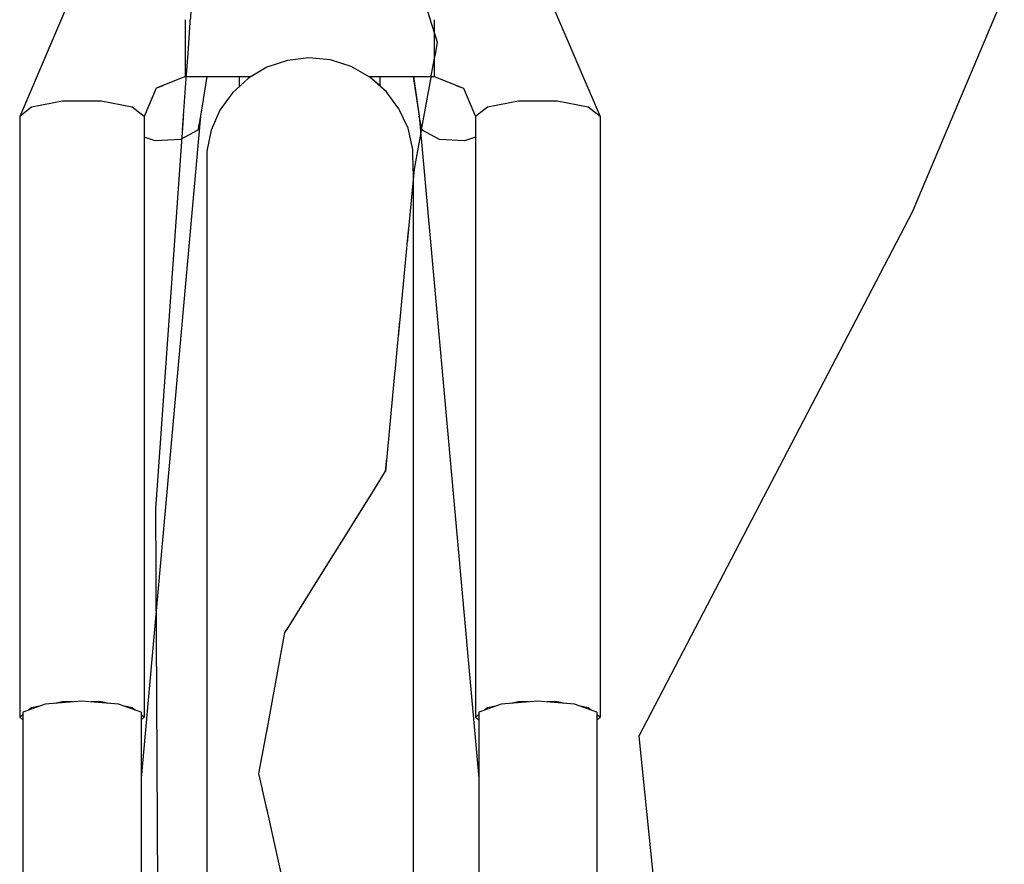
# Model space of a CAD drawing. Units: metres. Extents: x 7523979 to 7545062, y 4824621 to 4832803.
# Drawn here: x 7534913 to 7534920, y 4825777 to 4825784 of the extents above; entities that cross this region are included whole.
import ezdxf

# ---------------------------------------------------------------- set-up
doc = ezdxf.new("R2010")
doc.units = ezdxf.units.M
doc.set_wipeout_variables(frame=1)
doc.layers.add('06_poprecni profili', color=250, linetype='Continuous')

msp = doc.modelspace()

# ---------------------------------------------------------------- linework, layer by layer
at = {"layer": '06_poprecni profili'}
for p, q in [((7534919.7613, 4825783.8042), (7534919.0895, 4825782.2086)), ((7534919.0895, 4825782.2086), (7534917.095, 4825778.3876)), ((7534917.095, 4825778.3876), (7534917.2421, 4825776.96))]:
    msp.add_line(p, q, dxfattribs=at)

# ---------------------------------------------------------------- wipeouts: each hides what was drawn before it
for points in [[(7534916.812, 4825782.9064), (7534916.4577, 4825783.7326), (7534916.3965, 4825783.7424), (7534916.7254, 4825782.9754)], [(7534915.6024, 4825783.3512), (7534913.788, 4825783.3512), (7534913.788, 4825783.1985), (7534914.2666, 4825783.1985), (7534914.3825, 4825783.2665), (7534914.532, 4825783.3164), (7534914.6886, 4825783.3342), (7534914.8455, 4825783.3192), (7534914.9959, 4825783.2719), (7534915.126, 4825783.1985), (7534915.6024, 4825783.1985)], [(7534915.4481, 4825782.296), (7534915.4481, 4825782.5093), (7534915.446, 4825782.6669), (7534915.446, 4825782.4502)], [(7534912.665, 4825778.594), (7534912.6428, 4825778.5763), (7534912.7232, 4825778.6049)], [(7534912.8918, 4825778.6366), (7534912.8337, 4825778.6257), (7534912.9637, 4825778.6366)], [(7534913.1003, 4825778.6366), (7534913.2303, 4825778.6257), (7534913.1722, 4825778.6366)], [(7534913.3409, 4825778.6049), (7534913.4212, 4825778.5763), (7534913.399, 4825778.594)], [(7534915.9914, 4825778.594), (7534915.9692, 4825778.5763), (7534916.0496, 4825778.6049)], [(7534916.1601, 4825778.6257), (7534916.2901, 4825778.6366), (7534916.2182, 4825778.6366)], [(7534916.4986, 4825778.6366), (7534916.4267, 4825778.6366), (7534916.5567, 4825778.6257)], [(7534916.6673, 4825778.6049), (7534916.7476, 4825778.5763), (7534916.7254, 4825778.594)], [(7534912.5784, 4825778.525), (7534912.6006, 4825778.5073), (7534912.6006, 4825778.5426)], [(7534913.4856, 4825778.525), (7534913.4634, 4825778.5426), (7534913.4634, 4825778.5073)], [(7534915.927, 4825778.5426), (7534915.9048, 4825778.525), (7534915.927, 4825778.5073)], [(7534916.812, 4825778.525), (7534916.7898, 4825778.5426), (7534916.7898, 4825778.5073)]]:
    msp.add_wipeout(points).dxf.layer = '06_poprecni profili'

# ---------------------------------------------------------------- next in the draw order: wipeouts: each hides what was drawn before it
for points in [[(7534916.7254, 4825782.9754), (7534916.3965, 4825783.7424), (7534916.2361, 4825783.6302), (7534916.4986, 4825783.0181)], [(7534913.788, 4825783.6129), (7534913.788, 4825783.3512), (7534915.6024, 4825783.3512), (7534915.6024, 4825783.6129)], [(7534915.4481, 4825781.6656), (7534915.4481, 4825782.296), (7534915.446, 4825782.4502), (7534915.446, 4825781.8095)]]:
    msp.add_wipeout(points).dxf.layer = '06_poprecni profili'

# ---------------------------------------------------------------- next in the draw order: wipeouts: each hides what was drawn before it
for points in [[(7534916.2361, 4825783.6302), (7534915.6024, 4825783.8837), (7534915.6024, 4825783.6129), (7534916.0379, 4825783.4387)], [(7534913.5742, 4825783.1129), (7534913.788, 4825783.1985), (7534913.788, 4825783.3512), (7534913.5129, 4825783.2411)], [(7534916.7254, 4825782.9754), (7534916.7254, 4825778.594), (7534916.7476, 4825778.5763), (7534916.7898, 4825778.5612), (7534916.7898, 4825778.5426), (7534916.812, 4825778.525), (7534916.812, 4825782.9064)], [(7534915.446, 4825782.4502), (7534915.446, 4825782.6669), (7534915.4113, 4825782.8206), (7534915.4113, 4825782.6006)], [(7534915.4481, 4825780.6455), (7534915.4481, 4825781.6656), (7534915.446, 4825781.8095), (7534915.446, 4825780.773)]]:
    msp.add_wipeout(points).dxf.layer = '06_poprecni profili'

# ---------------------------------------------------------------- next in the draw order: wipeouts: each hides what was drawn before it
for points in [[(7534916.4986, 4825783.0181), (7534916.2361, 4825783.6302), (7534916.0379, 4825783.4387), (7534916.2182, 4825783.0181)], [(7534913.4856, 4825782.9064), (7534913.5742, 4825783.1129), (7534913.5129, 4825783.2411), (7534913.399, 4825782.9754)], [(7534915.446, 4825781.8095), (7534915.446, 4825782.4502), (7534915.4113, 4825782.6006), (7534915.4113, 4825781.95)], [(7534915.4481, 4825779.2803), (7534915.4481, 4825780.6455), (7534915.446, 4825780.773), (7534915.446, 4825779.3858)]]:
    msp.add_wipeout(points).dxf.layer = '06_poprecni profili'

# ---------------------------------------------------------------- next in the draw order: linework, layer by layer
msp.add_line((7534915.4481, 4825782.5093), (7534915.4481, 4825782.296), dxfattribs=at)

# ---------------------------------------------------------------- next in the draw order: wipeouts: each hides what was drawn before it
for points in [[(7534913.5129, 4825783.2411), (7534913.788, 4825783.3512), (7534913.788, 4825783.6129), (7534913.3525, 4825783.4387)], [(7534916.0379, 4825783.4387), (7534915.6024, 4825783.6129), (7534915.6024, 4825783.3512), (7534915.8775, 4825783.2411)], [(7534916.4986, 4825783.0181), (7534916.4986, 4825778.6366), (7534916.5567, 4825778.6257), (7534916.625, 4825778.6199), (7534916.6673, 4825778.6049), (7534916.7254, 4825778.594), (7534916.7254, 4825782.9754)], [(7534915.4113, 4825782.6006), (7534915.4113, 4825782.8206), (7534915.3455, 4825782.9638), (7534915.3455, 4825782.7406)], [(7534915.446, 4825780.773), (7534915.446, 4825781.8095), (7534915.4113, 4825781.95), (7534915.4113, 4825780.8974)], [(7534915.4481, 4825777.6298), (7534915.4481, 4825779.2803), (7534915.446, 4825779.3858), (7534915.446, 4825777.7086)]]:
    msp.add_wipeout(points).dxf.layer = '06_poprecni profili'

# ---------------------------------------------------------------- next in the draw order: linework, layer by layer
for p, q in [((7534915.6253, 4825783.4473), (7534915.3945, 4825784.2031)), ((7534916.812, 4825782.9064), (7534916.7254, 4825782.9754)), ((7534915.4481, 4825782.296), (7534915.4481, 4825781.6656))]:
    msp.add_line(p, q, dxfattribs=at)

# ---------------------------------------------------------------- next in the draw order: wipeouts: each hides what was drawn before it
for points in [[(7534913.399, 4825782.9754), (7534913.5129, 4825783.2411), (7534913.3525, 4825783.4387), (7534913.1722, 4825783.0181)], [(7534916.2182, 4825783.0181), (7534916.0379, 4825783.4387), (7534915.8775, 4825783.2411), (7534915.9914, 4825782.9754)], [(7534915.4113, 4825781.95), (7534915.4113, 4825782.6006), (7534915.3455, 4825782.7406), (7534915.3455, 4825782.0808)], [(7534915.446, 4825779.3858), (7534915.446, 4825780.773), (7534915.4113, 4825780.8974), (7534915.4113, 4825779.4886)], [(7534916.7898, 4825772.2221), (7534916.7898, 4825778.5612), (7534916.625, 4825778.6199), (7534916.625, 4825772.3768)], [(7534915.4481, 4825775.766), (7534915.4481, 4825777.6298), (7534915.446, 4825777.7086), (7534915.446, 4825775.8147)]]:
    msp.add_wipeout(points).dxf.layer = '06_poprecni profili'

# ---------------------------------------------------------------- next in the draw order: linework, layer by layer
for p, q in [((7534916.812, 4825782.9064), (7534916.812, 4825778.525)), ((7534915.4481, 4825782.5093), (7534915.446, 4825782.6669)), ((7534915.4481, 4825781.6656), (7534915.4481, 4825780.6455)), ((7534916.7254, 4825778.594), (7534916.6671, 4825778.6049)), ((7534916.7476, 4825778.5762), (7534916.7254, 4825778.594)), ((7534916.7898, 4825778.5612), (7534916.7898, 4825772.2221)), ((7534916.812, 4825778.525), (7534916.7898, 4825778.5426)), ((7534916.7898, 4825778.5073), (7534916.812, 4825778.525))]:
    msp.add_line(p, q, dxfattribs=at)

# ---------------------------------------------------------------- next in the draw order: wipeouts: each hides what was drawn before it
for points in [[(7534913.3525, 4825783.4387), (7534913.788, 4825783.6129), (7534913.788, 4825783.8837), (7534913.1543, 4825783.6302)], [(7534915.8775, 4825783.2411), (7534915.6024, 4825783.3512), (7534915.6024, 4825783.1985), (7534915.8162, 4825783.1129)], [(7534915.3455, 4825782.7406), (7534915.3455, 4825782.9638), (7534915.2514, 4825783.0903), (7534915.2514, 4825782.8643)], [(7534913.399, 4825782.9754), (7534913.399, 4825778.594), (7534913.4212, 4825778.5763), (7534913.4634, 4825778.5612), (7534913.4634, 4825778.5426), (7534913.4856, 4825778.525), (7534913.4856, 4825782.9064)], [(7534916.2182, 4825783.0181), (7534916.2182, 4825778.6366), (7534916.2901, 4825778.6366), (7534916.3584, 4825778.6424), (7534916.4267, 4825778.6366), (7534916.4986, 4825778.6366), (7534916.4986, 4825783.0181)], [(7534915.4113, 4825780.8974), (7534915.4113, 4825781.95), (7534915.3455, 4825782.0808), (7534915.3455, 4825781.0132)], [(7534915.446, 4825777.7086), (7534915.446, 4825779.3858), (7534915.4113, 4825779.4886), (7534915.4113, 4825777.7854)]]:
    msp.add_wipeout(points).dxf.layer = '06_poprecni profili'

# ---------------------------------------------------------------- next in the draw order: linework, layer by layer
for p, q in [((7534916.4577, 4825783.7326), (7534916.812, 4825782.9064)), ((7534913.788, 4825783.3512), (7534913.788, 4825783.6129)), ((7534915.6024, 4825783.6129), (7534915.6024, 4825783.3512)), ((7534916.7254, 4825782.9754), (7534916.4986, 4825783.0181)), ((7534915.4481, 4825780.6455), (7534915.4481, 4825779.2803))]:
    msp.add_line(p, q, dxfattribs=at)

# ---------------------------------------------------------------- next in the draw order: wipeouts: each hides what was drawn before it
for points in [[(7534913.1722, 4825783.0181), (7534913.3525, 4825783.4387), (7534913.1543, 4825783.6302), (7534912.8918, 4825783.0181)], [(7534915.9914, 4825782.9754), (7534915.8775, 4825783.2411), (7534915.8162, 4825783.1129), (7534915.9048, 4825782.9064)], [(7534915.3455, 4825782.0808), (7534915.3455, 4825782.7406), (7534915.2514, 4825782.8643), (7534915.2514, 4825782.1963)], [(7534915.4113, 4825779.4886), (7534915.4113, 4825780.8974), (7534915.3455, 4825781.0132), (7534915.3455, 4825779.5845)], [(7534915.446, 4825775.8147), (7534915.446, 4825777.7086), (7534915.4113, 4825777.7854), (7534915.4113, 4825775.8622)]]:
    msp.add_wipeout(points).dxf.layer = '06_poprecni profili'

# ---------------------------------------------------------------- next in the draw order: linework, layer by layer
for p, q in [((7534915.4113, 4825782.8206), (7534915.3455, 4825782.9638)), ((7534915.4481, 4825779.2803), (7534915.4481, 4825777.6298)), ((7534915.4481, 4825777.6298), (7534915.4481, 4825775.766))]:
    msp.add_line(p, q, dxfattribs=at)

# ---------------------------------------------------------------- next in the draw order: wipeouts: each hides what was drawn before it
for points in [[(7534912.8918, 4825783.0181), (7534913.1543, 4825783.6302), (7534912.9939, 4825783.7424), (7534912.665, 4825782.9754)], [(7534915.2514, 4825782.8643), (7534915.2514, 4825783.0903), (7534915.1331, 4825783.1945), (7534915.1331, 4825782.9662)], [(7534915.9048, 4825782.9064), (7534915.9048, 4825778.525), (7534915.927, 4825778.5426), (7534915.927, 4825778.5612), (7534915.9692, 4825778.5763), (7534915.9914, 4825778.594), (7534915.9914, 4825782.9754)], [(7534915.3455, 4825781.0132), (7534915.3455, 4825782.0808), (7534915.2514, 4825782.1963), (7534915.2514, 4825781.1155)], [(7534915.4113, 4825777.7854), (7534915.4113, 4825779.4886), (7534915.3455, 4825779.5845), (7534915.3455, 4825777.857)]]:
    msp.add_wipeout(points).dxf.layer = '06_poprecni profili'

# ---------------------------------------------------------------- next in the draw order: wipeouts: each hides what was drawn before it
for points in [[(7534912.665, 4825782.9754), (7534912.9939, 4825783.7424), (7534912.9327, 4825783.7326), (7534912.5784, 4825782.9064)], [(7534915.8162, 4825783.1129), (7534915.7611, 4825783.135), (7534915.8226, 4825782.7295), (7534915.9048, 4825782.7556), (7534915.9048, 4825782.9064)], [(7534913.1722, 4825783.0181), (7534913.1722, 4825778.6366), (7534913.2303, 4825778.6257), (7534913.2986, 4825778.6199), (7534913.3409, 4825778.6049), (7534913.399, 4825778.594), (7534913.399, 4825782.9754)], [(7534915.9914, 4825782.9754), (7534915.9914, 4825778.594), (7534916.0496, 4825778.6049), (7534916.0918, 4825778.6199), (7534916.1601, 4825778.6257), (7534916.2182, 4825778.6366), (7534916.2182, 4825783.0181)], [(7534915.2514, 4825782.1963), (7534915.2514, 4825782.8643), (7534915.1331, 4825782.9662), (7534915.1331, 4825782.2915)], [(7534915.3455, 4825779.5845), (7534915.3455, 4825781.0132), (7534915.2514, 4825781.1155), (7534915.2514, 4825779.6691)], [(7534915.4113, 4825775.8622), (7534915.4113, 4825777.7854), (7534915.3455, 4825777.857), (7534915.3455, 4825775.9064)]]:
    msp.add_wipeout(points).dxf.layer = '06_poprecni profili'

# ---------------------------------------------------------------- next in the draw order: linework, layer by layer
for p, q in [((7534915.3455, 4825782.9638), (7534915.2514, 4825783.0903)), ((7534916.2182, 4825783.0181), (7534915.9914, 4825782.9754)), ((7534916.4986, 4825783.0181), (7534916.2182, 4825783.0181))]:
    msp.add_line(p, q, dxfattribs=at)

# ---------------------------------------------------------------- next in the draw order: wipeouts: each hides what was drawn before it
for points in [[(7534915.1331, 4825782.9662), (7534915.1331, 4825783.1945), (7534914.9959, 4825783.2719), (7534914.9959, 4825783.042)], [(7534915.5701, 4825783.1985), (7534915.6398, 4825782.7384), (7534915.8226, 4825782.7295), (7534915.7611, 4825783.135), (7534915.6024, 4825783.1985)], [(7534912.8918, 4825783.0181), (7534912.8918, 4825778.6366), (7534912.9637, 4825778.6366), (7534913.032, 4825778.6424), (7534913.1003, 4825778.6366), (7534913.1722, 4825778.6366), (7534913.1722, 4825783.0181)], [(7534915.2514, 4825781.1155), (7534915.2514, 4825782.1963), (7534915.1331, 4825782.2915), (7534915.1331, 4825781.1998)], [(7534915.3455, 4825777.857), (7534915.3455, 4825779.5845), (7534915.2514, 4825779.6691), (7534915.2514, 4825777.9203)], [(7534913.4634, 4825772.2221), (7534913.4634, 4825778.5612), (7534913.2986, 4825778.6199), (7534913.2986, 4825772.3768)], [(7534916.3584, 4825772.4358), (7534916.3584, 4825778.6424), (7534916.0918, 4825778.6199), (7534916.0918, 4825772.3768)]]:
    msp.add_wipeout(points).dxf.layer = '06_poprecni profili'

# ---------------------------------------------------------------- next in the draw order: linework, layer by layer
for p, q in [((7534913.399, 4825782.9754), (7534913.1722, 4825783.0181)), ((7534913.399, 4825778.594), (7534913.3407, 4825778.6049)), ((7534913.4212, 4825778.5762), (7534913.399, 4825778.594)), ((7534916.2182, 4825778.6366), (7534916.1598, 4825778.6256)), ((7534916.2905, 4825778.6366), (7534916.2182, 4825778.6366))]:
    msp.add_line(p, q, dxfattribs=at)

# ---------------------------------------------------------------- next in the draw order: wipeouts: each hides what was drawn before it
for points in [[(7534915.1266, 4825783.1985), (7534915.126, 4825783.1985), (7534915.1266, 4825783.1982)], [(7534915.4542, 4825783.1985), (7534915.5135, 4825782.8067), (7534915.6398, 4825782.7384), (7534915.5701, 4825783.1985)], [(7534915.1331, 4825782.2915), (7534915.1331, 4825782.9662), (7534914.9959, 4825783.042), (7534914.9959, 4825782.3622)], [(7534912.665, 4825782.9754), (7534912.665, 4825778.594), (7534912.7232, 4825778.6049), (7534912.7654, 4825778.6199), (7534912.8337, 4825778.6257), (7534912.8918, 4825778.6366), (7534912.8918, 4825783.0181)], [(7534915.2514, 4825779.6691), (7534915.2514, 4825781.1155), (7534915.1331, 4825781.1998), (7534915.1331, 4825779.7388)], [(7534916.0918, 4825772.3768), (7534916.0918, 4825778.6199), (7534915.927, 4825778.5612), (7534915.927, 4825772.2221)], [(7534916.625, 4825772.3768), (7534916.625, 4825778.6199), (7534916.3584, 4825778.6424), (7534916.3584, 4825772.4358)], [(7534915.3455, 4825775.9064), (7534915.3455, 4825777.857), (7534915.2514, 4825777.9203), (7534915.2514, 4825775.9455)]]:
    msp.add_wipeout(points).dxf.layer = '06_poprecni profili'

# ---------------------------------------------------------------- next in the draw order: linework, layer by layer
for p, q in [((7534915.6024, 4825783.3512), (7534915.6024, 4825783.1985)), ((7534915.6024, 4825783.1985), (7534915.8162, 4825783.1129)), ((7534913.1722, 4825783.0181), (7534912.8918, 4825783.0181)), ((7534915.9914, 4825778.594), (7534915.9692, 4825778.5763)), ((7534916.0496, 4825778.6049), (7534915.9914, 4825778.594)), ((7534916.3584, 4825778.6424), (7534916.0918, 4825778.6199)), ((7534916.625, 4825778.6199), (7534916.3584, 4825778.6424)), ((7534916.4986, 4825778.6366), (7534916.4264, 4825778.6366)), ((7534916.557, 4825778.6256), (7534916.4986, 4825778.6366)), ((7534916.7898, 4825778.5612), (7534916.625, 4825778.6199))]:
    msp.add_line(p, q, dxfattribs=at)

# ---------------------------------------------------------------- next in the draw order: wipeouts: each hides what was drawn before it
for points in [[(7534914.9959, 4825783.042), (7534914.9959, 4825783.2719), (7534914.8455, 4825783.3192), (7534914.8455, 4825783.0882)], [(7534915.1266, 4825783.1985), (7534915.1266, 4825783.1982), (7534915.1331, 4825783.1945), (7534915.2093, 4825783.1274), (7534915.2093, 4825783.1985)], [(7534915.4479, 4825783.1985), (7534915.4919, 4825782.9083), (7534915.5135, 4825782.8067), (7534915.4542, 4825783.1985)], [(7534912.5784, 4825782.9064), (7534912.5784, 4825778.525), (7534912.6006, 4825778.5426), (7534912.6006, 4825778.5612), (7534912.6428, 4825778.5763), (7534912.665, 4825778.594), (7534912.665, 4825782.9754)], [(7534915.1331, 4825781.1998), (7534915.1331, 4825782.2915), (7534914.9959, 4825782.3622), (7534914.9959, 4825781.2624)], [(7534915.2514, 4825777.9203), (7534915.2514, 4825779.6691), (7534915.1331, 4825779.7388), (7534915.1331, 4825777.9724)], [(7534913.032, 4825772.4358), (7534913.032, 4825778.6424), (7534912.7654, 4825778.6199), (7534912.7654, 4825772.3768)]]:
    msp.add_wipeout(points).dxf.layer = '06_poprecni profili'

# ---------------------------------------------------------------- next in the draw order: linework, layer by layer
for p, q in [((7534912.9327, 4825783.7326), (7534912.5784, 4825782.9064)), ((7534915.1331, 4825783.1945), (7534914.9959, 4825783.2719)), ((7534915.126, 4825783.1985), (7534915.6024, 4825783.1985)), ((7534915.1266, 4825783.1985), (7534915.1266, 4825783.1982)), ((7534915.2514, 4825783.0903), (7534915.1331, 4825783.1945)), ((7534915.2093, 4825783.1274), (7534915.2093, 4825783.1985)), ((7534912.665, 4825782.9754), (7534912.5784, 4825782.9064)), ((7534912.8918, 4825783.0181), (7534912.665, 4825782.9754)), ((7534915.446, 4825782.6669), (7534915.4113, 4825782.8206)), ((7534912.8918, 4825778.6366), (7534912.8334, 4825778.6256)), ((7534912.9641, 4825778.6366), (7534912.8918, 4825778.6366))]:
    msp.add_line(p, q, dxfattribs=at)

# ---------------------------------------------------------------- next in the draw order: wipeouts: each hides what was drawn before it
for points in [[(7534914.9959, 4825782.3622), (7534914.9959, 4825783.042), (7534914.8455, 4825783.0882), (7534914.8455, 4825782.4054)], [(7534915.4919, 4825782.9083), (7534915.927, 4825778.0817), (7534915.927, 4825778.2202), (7534915.5135, 4825782.8067)], [(7534915.1331, 4825779.7388), (7534915.1331, 4825781.1998), (7534914.9959, 4825781.2624), (7534914.9959, 4825779.7906)], [(7534912.7654, 4825772.3768), (7534912.7654, 4825778.6199), (7534912.6006, 4825778.5612), (7534912.6006, 4825772.2221)], [(7534913.2986, 4825772.3768), (7534913.2986, 4825778.6199), (7534913.032, 4825778.6424), (7534913.032, 4825772.4358)], [(7534915.2514, 4825775.9455), (7534915.2514, 4825777.9203), (7534915.1331, 4825777.9724), (7534915.1331, 4825775.9777)]]:
    msp.add_wipeout(points).dxf.layer = '06_poprecni profili'

# ---------------------------------------------------------------- next in the draw order: linework, layer by layer
for p, q in [((7534915.4479, 4825783.1985), (7534915.4919, 4825782.9083)), ((7534915.8162, 4825783.1129), (7534915.9048, 4825782.9064)), ((7534915.9914, 4825782.9754), (7534915.9048, 4825782.9064)), ((7534912.5784, 4825782.9064), (7534912.5784, 4825778.525)), ((7534915.2476, 4825780.3191), (7534915.4576, 4825782.5235)), ((7534912.7654, 4825778.6199), (7534912.6006, 4825778.5612)), ((7534912.665, 4825778.594), (7534912.6428, 4825778.5762)), ((7534912.7233, 4825778.6049), (7534912.665, 4825778.594)), ((7534913.032, 4825778.6424), (7534912.7654, 4825778.6199)), ((7534913.2986, 4825778.6199), (7534913.032, 4825778.6424)), ((7534913.1722, 4825778.6366), (7534913.1003, 4825778.6366)), ((7534913.2303, 4825778.6257), (7534913.1722, 4825778.6366)), ((7534912.6006, 4825778.5426), (7534912.5784, 4825778.525)), ((7534912.5784, 4825778.525), (7534912.6006, 4825778.5073)), ((7534912.6006, 4825778.5612), (7534912.6006, 4825772.2221))]:
    msp.add_line(p, q, dxfattribs=at)

# ---------------------------------------------------------------- next in the draw order: wipeouts: each hides what was drawn before it
for points in [[(7534914.8455, 4825783.0882), (7534914.8455, 4825783.3192), (7534914.6886, 4825783.3342), (7534914.6886, 4825783.1029)], [(7534915.8226, 4825782.7295), (7534915.9048, 4825781.8172), (7534915.9048, 4825782.7556)], [(7534914.9959, 4825781.2624), (7534914.9959, 4825782.3622), (7534914.8455, 4825782.4054), (7534914.8455, 4825781.3007)], [(7534915.1331, 4825777.9724), (7534915.1331, 4825779.7388), (7534914.9959, 4825779.7906), (7534914.9959, 4825778.0111)]]:
    msp.add_wipeout(points).dxf.layer = '06_poprecni profili'

# ---------------------------------------------------------------- next in the draw order: linework, layer by layer
msp.add_line((7534914.9959, 4825783.2719), (7534914.8455, 4825783.3192), dxfattribs=at)

# ---------------------------------------------------------------- next in the draw order: wipeouts: each hides what was drawn before it
for points in [[(7534914.8455, 4825782.4054), (7534914.8455, 4825783.0882), (7534914.6886, 4825783.1029), (7534914.6886, 4825782.4192)], [(7534915.6398, 4825782.7384), (7534915.9048, 4825779.7992), (7534915.9048, 4825781.8172), (7534915.8226, 4825782.7295)], [(7534914.9959, 4825779.7906), (7534914.9959, 4825781.2624), (7534914.8455, 4825781.3007), (7534914.8455, 4825779.8222)], [(7534915.1331, 4825775.9777), (7534915.1331, 4825777.9724), (7534914.9959, 4825778.0111), (7534914.9959, 4825776.0016)]]:
    msp.add_wipeout(points).dxf.layer = '06_poprecni profili'

# ---------------------------------------------------------------- next in the draw order: wipeouts: each hides what was drawn before it
for points in [[(7534914.6886, 4825783.1029), (7534914.6886, 4825783.3342), (7534914.532, 4825783.3164), (7534914.532, 4825783.0855)], [(7534915.6398, 4825782.7384), (7534915.5135, 4825782.8067), (7534915.927, 4825778.2202), (7534915.927, 4825778.5073), (7534915.9048, 4825778.525), (7534915.9048, 4825779.7992)], [(7534914.8455, 4825781.3007), (7534914.8455, 4825782.4054), (7534914.6886, 4825782.4192), (7534914.6886, 4825781.3129)], [(7534914.9959, 4825778.0111), (7534914.9959, 4825779.7906), (7534914.8455, 4825779.8222), (7534914.8455, 4825778.0347)]]:
    msp.add_wipeout(points).dxf.layer = '06_poprecni profili'

# ---------------------------------------------------------------- next in the draw order: linework, layer by layer
for p, q in [((7534915.4576, 4825782.5235), (7534915.6253, 4825783.4473)), ((7534914.8455, 4825783.3192), (7534914.6886, 4825783.3342)), ((7534915.5135, 4825782.8067), (7534915.4919, 4825782.9083)), ((7534915.4919, 4825782.9083), (7534915.927, 4825778.0817)), ((7534915.9048, 4825782.9064), (7534915.9048, 4825778.525)), ((7534915.6398, 4825782.7384), (7534915.5135, 4825782.8067)), ((7534915.9048, 4825782.7556), (7534915.8226, 4825782.7295)), ((7534915.8226, 4825782.7295), (7534915.6398, 4825782.7384)), ((7534916.0918, 4825778.6199), (7534915.927, 4825778.5612)), ((7534915.927, 4825778.5426), (7534915.9048, 4825778.525)), ((7534915.9048, 4825778.525), (7534915.927, 4825778.5073)), ((7534915.927, 4825778.5612), (7534915.927, 4825772.2221))]:
    msp.add_line(p, q, dxfattribs=at)

# ---------------------------------------------------------------- next in the draw order: wipeouts: each hides what was drawn before it
for points in [[(7534914.6886, 4825782.4192), (7534914.6886, 4825783.1029), (7534914.532, 4825783.0855), (7534914.532, 4825782.4029)], [(7534914.8455, 4825779.8222), (7534914.8455, 4825781.3007), (7534914.6886, 4825781.3129), (7534914.6886, 4825779.8323)], [(7534914.9959, 4825776.0016), (7534914.9959, 4825778.0111), (7534914.8455, 4825778.0347), (7534914.8455, 4825776.0162)]]:
    msp.add_wipeout(points).dxf.layer = '06_poprecni profili'

# ---------------------------------------------------------------- next in the draw order: wipeouts: each hides what was drawn before it
for points in [[(7534914.532, 4825783.0855), (7534914.532, 4825783.3164), (7534914.3825, 4825783.2665), (7534914.3825, 4825783.0367)], [(7534914.6886, 4825781.3129), (7534914.6886, 4825782.4192), (7534914.532, 4825782.4029), (7534914.532, 4825781.2985)], [(7534914.8455, 4825778.0347), (7534914.8455, 4825779.8222), (7534914.6886, 4825779.8323), (7534914.6886, 4825778.0422)]]:
    msp.add_wipeout(points).dxf.layer = '06_poprecni profili'

# ---------------------------------------------------------------- next in the draw order: linework, layer by layer
msp.add_line((7534914.6886, 4825783.3342), (7534914.532, 4825783.3164), dxfattribs=at)

# ---------------------------------------------------------------- next in the draw order: wipeouts: each hides what was drawn before it
for points in [[(7534914.532, 4825782.4029), (7534914.532, 4825783.0855), (7534914.3825, 4825783.0367), (7534914.3825, 4825782.3574)], [(7534914.6886, 4825779.8323), (7534914.6886, 4825781.3129), (7534914.532, 4825781.2985), (7534914.532, 4825779.8204)], [(7534914.8455, 4825776.0162), (7534914.8455, 4825778.0347), (7534914.6886, 4825778.0422), (7534914.6886, 4825776.0209)]]:
    msp.add_wipeout(points).dxf.layer = '06_poprecni profili'

# ---------------------------------------------------------------- next in the draw order: wipeouts: each hides what was drawn before it
for points in [[(7534914.3825, 4825783.0367), (7534914.3825, 4825783.2665), (7534914.2466, 4825783.1867), (7534914.2466, 4825782.9587)], [(7534914.532, 4825781.2985), (7534914.532, 4825782.4029), (7534914.3825, 4825782.3574), (7534914.3825, 4825781.2581)], [(7534914.6886, 4825778.0422), (7534914.6886, 4825779.8323), (7534914.532, 4825779.8204), (7534914.532, 4825778.0333)]]:
    msp.add_wipeout(points).dxf.layer = '06_poprecni profili'

# ---------------------------------------------------------------- next in the draw order: linework, layer by layer
msp.add_line((7534914.532, 4825783.3164), (7534914.3825, 4825783.2665), dxfattribs=at)

# ---------------------------------------------------------------- next in the draw order: wipeouts: each hides what was drawn before it
for points in [[(7534914.3825, 4825782.3574), (7534914.3825, 4825783.0367), (7534914.2466, 4825782.9587), (7534914.2466, 4825782.2845)], [(7534914.532, 4825779.8204), (7534914.532, 4825781.2985), (7534914.3825, 4825781.2581), (7534914.3825, 4825779.787)], [(7534914.6886, 4825776.0209), (7534914.6886, 4825778.0422), (7534914.532, 4825778.0333), (7534914.532, 4825776.0154)]]:
    msp.add_wipeout(points).dxf.layer = '06_poprecni profili'

# ---------------------------------------------------------------- next in the draw order: wipeouts: each hides what was drawn before it
for points in [[(7534914.2466, 4825782.9587), (7534914.2466, 4825783.1867), (7534914.1302, 4825783.0805), (7534914.1302, 4825782.8548)], [(7534914.3825, 4825781.2581), (7534914.3825, 4825782.3574), (7534914.2466, 4825782.2845), (7534914.2466, 4825781.1935)], [(7534914.532, 4825778.0333), (7534914.532, 4825779.8204), (7534914.3825, 4825779.787), (7534914.3825, 4825778.0084)]]:
    msp.add_wipeout(points).dxf.layer = '06_poprecni profili'

# ---------------------------------------------------------------- next in the draw order: linework, layer by layer
msp.add_line((7534914.5129, 4825779.1434), (7534915.2476, 4825780.3191), dxfattribs=at)

# ---------------------------------------------------------------- next in the draw order: wipeouts: each hides what was drawn before it
for points in [[(7534914.2638, 4825783.1985), (7534914.2638, 4825783.1969), (7534914.2666, 4825783.1985)], [(7534914.2466, 4825782.2845), (7534914.2466, 4825782.9587), (7534914.1302, 4825782.8548), (7534914.1302, 4825782.1874)], [(7534914.3825, 4825779.787), (7534914.3825, 4825781.2581), (7534914.2466, 4825781.1935), (7534914.2466, 4825779.7336)], [(7534914.532, 4825776.0154), (7534914.532, 4825778.0333), (7534914.3825, 4825778.0084), (7534914.3825, 4825776)]]:
    msp.add_wipeout(points).dxf.layer = '06_poprecni profili'

# ---------------------------------------------------------------- next in the draw order: wipeouts: each hides what was drawn before it
for points in [[(7534914.1811, 4825783.127), (7534914.2466, 4825783.1867), (7534914.2638, 4825783.1969), (7534914.2638, 4825783.1985), (7534914.1811, 4825783.1985)], [(7534914.1302, 4825782.8548), (7534914.1302, 4825783.0805), (7534914.0383, 4825782.9524), (7534914.0383, 4825782.7295)], [(7534914.2466, 4825781.1935), (7534914.2466, 4825782.2845), (7534914.1302, 4825782.1874), (7534914.1302, 4825781.1076)], [(7534914.3825, 4825778.0084), (7534914.3825, 4825779.787), (7534914.2466, 4825779.7336), (7534914.2466, 4825777.9685)]]:
    msp.add_wipeout(points).dxf.layer = '06_poprecni profili'

# ---------------------------------------------------------------- next in the draw order: linework, layer by layer
for p, q in [((7534914.3825, 4825783.2665), (7534914.2466, 4825783.1867)), ((7534914.2466, 4825783.1867), (7534914.1302, 4825783.0805)), ((7534914.1811, 4825783.127), (7534914.1811, 4825783.1985)), ((7534914.2638, 4825783.1985), (7534914.2638, 4825783.1969)), ((7534914.3239, 4825778.1147), (7534914.5129, 4825779.1434))]:
    msp.add_line(p, q, dxfattribs=at)

# ---------------------------------------------------------------- next in the draw order: wipeouts: each hides what was drawn before it
for points in [[(7534914.1302, 4825782.1874), (7534914.1302, 4825782.8548), (7534914.0383, 4825782.7295), (7534914.0383, 4825782.0704)], [(7534914.2466, 4825779.7336), (7534914.2466, 4825781.1935), (7534914.1302, 4825781.1076), (7534914.1302, 4825779.6625)], [(7534914.3825, 4825776), (7534914.3825, 4825778.0084), (7534914.2466, 4825777.9685), (7534914.2466, 4825775.9753)]]:
    msp.add_wipeout(points).dxf.layer = '06_poprecni profili'

# ---------------------------------------------------------------- next in the draw order: linework, layer by layer
msp.add_line((7534914.7858, 4825776.0362), (7534914.3239, 4825778.1147), dxfattribs=at)

# ---------------------------------------------------------------- next in the draw order: wipeouts: each hides what was drawn before it
for points in [[(7534914.0383, 4825782.7295), (7534914.0383, 4825782.9524), (7534913.975, 4825782.8081), (7534913.975, 4825782.5883)], [(7534914.1302, 4825781.1076), (7534914.1302, 4825782.1874), (7534914.0383, 4825782.0704), (7534914.0383, 4825781.004)], [(7534914.2466, 4825777.9685), (7534914.2466, 4825779.7336), (7534914.1302, 4825779.6625), (7534914.1302, 4825777.9154)]]:
    msp.add_wipeout(points).dxf.layer = '06_poprecni profili'

# ---------------------------------------------------------------- next in the draw order: linework, layer by layer
msp.add_line((7534914.1302, 4825783.0805), (7534914.0383, 4825782.9524), dxfattribs=at)

# ---------------------------------------------------------------- next in the draw order: wipeouts: each hides what was drawn before it
for points in [[(7534914.0383, 4825782.0704), (7534914.0383, 4825782.7295), (7534913.975, 4825782.5883), (7534913.975, 4825781.9385)], [(7534914.1302, 4825779.6625), (7534914.1302, 4825781.1076), (7534914.0383, 4825781.004), (7534914.0383, 4825779.5768)], [(7534914.2466, 4825775.9753), (7534914.2466, 4825777.9685), (7534914.1302, 4825777.9154), (7534914.1302, 4825775.9425)]]:
    msp.add_wipeout(points).dxf.layer = '06_poprecni profili'

# ---------------------------------------------------------------- next in the draw order: wipeouts: each hides what was drawn before it
for points in [[(7534913.975, 4825782.5883), (7534913.975, 4825782.8081), (7534913.943, 4825782.6538), (7534913.943, 4825782.4374)], [(7534914.0383, 4825781.004), (7534914.0383, 4825782.0704), (7534913.975, 4825781.9385), (7534913.975, 4825780.8872)], [(7534914.1302, 4825777.9154), (7534914.1302, 4825779.6625), (7534914.0383, 4825779.5768), (7534914.0383, 4825777.8513)]]:
    msp.add_wipeout(points).dxf.layer = '06_poprecni profili'

# ---------------------------------------------------------------- next in the draw order: wipeouts: each hides what was drawn before it
for points in [[(7534913.9362, 4825783.1985), (7534913.8769, 4825782.8067), (7534913.8985, 4825782.9083), (7534913.9425, 4825783.1985)], [(7534913.975, 4825781.9385), (7534913.975, 4825782.5883), (7534913.943, 4825782.4374), (7534913.943, 4825781.7976)], [(7534914.0383, 4825779.5768), (7534914.0383, 4825781.004), (7534913.975, 4825780.8872), (7534913.975, 4825779.4803)], [(7534914.1302, 4825775.9425), (7534914.1302, 4825777.9154), (7534914.0383, 4825777.8513), (7534914.0383, 4825775.9029)]]:
    msp.add_wipeout(points).dxf.layer = '06_poprecni profili'

# ---------------------------------------------------------------- next in the draw order: linework, layer by layer
for p, q in [((7534914.0383, 4825782.9524), (7534913.975, 4825782.8081)), ((7534913.943, 4825782.6538), (7534913.943, 4825782.4374))]:
    msp.add_line(p, q, dxfattribs=at)

# ---------------------------------------------------------------- next in the draw order: wipeouts: each hides what was drawn before it
for points in [[(7534913.7506, 4825782.7384), (7534913.8769, 4825782.8067), (7534913.9362, 4825783.1985), (7534913.8203, 4825783.1985)], [(7534913.975, 4825780.8872), (7534913.975, 4825781.9385), (7534913.943, 4825781.7976), (7534913.943, 4825780.7624)], [(7534914.0383, 4825777.8513), (7534914.0383, 4825779.5768), (7534913.975, 4825779.4803), (7534913.975, 4825777.7792)]]:
    msp.add_wipeout(points).dxf.layer = '06_poprecni profili'

# ---------------------------------------------------------------- next in the draw order: linework, layer by layer
for p, q in [((7534913.975, 4825782.8081), (7534913.943, 4825782.6538)), ((7534913.943, 4825782.4374), (7534913.943, 4825781.7976))]:
    msp.add_line(p, q, dxfattribs=at)

# ---------------------------------------------------------------- next in the draw order: wipeouts: each hides what was drawn before it
for points in [[(7534913.6293, 4825783.135), (7534913.5679, 4825782.7295), (7534913.7506, 4825782.7384), (7534913.8203, 4825783.1985), (7534913.788, 4825783.1985)], [(7534913.975, 4825779.4803), (7534913.975, 4825780.8872), (7534913.943, 4825780.7624), (7534913.943, 4825779.377)], [(7534914.0383, 4825775.9029), (7534914.0383, 4825777.8513), (7534913.975, 4825777.7792), (7534913.975, 4825775.8583)]]:
    msp.add_wipeout(points).dxf.layer = '06_poprecni profili'

# ---------------------------------------------------------------- next in the draw order: linework, layer by layer
for p, q in [((7534913.788, 4825783.1985), (7534913.788, 4825783.3512)), ((7534913.788, 4825783.1985), (7534914.2666, 4825783.1985)), ((7534913.943, 4825781.7976), (7534913.943, 4825780.7624))]:
    msp.add_line(p, q, dxfattribs=at)

# ---------------------------------------------------------------- next in the draw order: wipeouts: each hides what was drawn before it
for points in [[(7534913.5742, 4825783.1129), (7534913.4856, 4825782.9064), (7534913.4856, 4825782.7556), (7534913.5679, 4825782.7295), (7534913.6293, 4825783.135)], [(7534913.975, 4825777.7792), (7534913.975, 4825779.4803), (7534913.943, 4825779.377), (7534913.943, 4825777.702)]]:
    msp.add_wipeout(points).dxf.layer = '06_poprecni profili'

# ---------------------------------------------------------------- next in the draw order: linework, layer by layer
for p, q in [((7534913.788, 4825783.1985), (7534913.5742, 4825783.1129)), ((7534913.943, 4825780.7624), (7534913.943, 4825779.377))]:
    msp.add_line(p, q, dxfattribs=at)

# ---------------------------------------------------------------- next in the draw order: wipeouts: each hides what was drawn before it
for points in [[(7534913.8769, 4825782.8067), (7534913.4634, 4825778.2202), (7534913.4634, 4825778.0817), (7534913.8985, 4825782.9083)], [(7534913.975, 4825775.8583), (7534913.975, 4825777.7792), (7534913.943, 4825777.702), (7534913.943, 4825775.8106)]]:
    msp.add_wipeout(points).dxf.layer = '06_poprecni profili'

# ---------------------------------------------------------------- next in the draw order: linework, layer by layer
for p, q in [((7534913.9425, 4825783.1985), (7534913.8985, 4825782.9083)), ((7534913.5742, 4825783.1129), (7534913.4856, 4825782.9064)), ((7534913.4856, 4825782.9064), (7534913.399, 4825782.9754)), ((7534913.943, 4825779.377), (7534913.943, 4825777.702)), ((7534913.943, 4825777.702), (7534913.943, 4825775.8106))]:
    msp.add_line(p, q, dxfattribs=at)

# ---------------------------------------------------------------- next in the draw order: wipeouts: each hides what was drawn before it
msp.add_wipeout([(7534913.4634, 4825778.5073), (7534913.4634, 4825778.2202), (7534913.8769, 4825782.8067), (7534913.7506, 4825782.7384), (7534913.4856, 4825779.7992), (7534913.4856, 4825778.525)]).dxf.layer = '06_poprecni profili'

# ---------------------------------------------------------------- next in the draw order: linework, layer by layer
for p, q in [((7534913.8985, 4825782.9083), (7534913.8769, 4825782.8067)), ((7534913.4634, 4825778.5612), (7534913.2986, 4825778.6199)), ((7534913.4634, 4825778.5612), (7534913.4634, 4825772.2221)), ((7534913.4856, 4825778.525), (7534913.4634, 4825778.5426)), ((7534913.4634, 4825778.5073), (7534913.4856, 4825778.525))]:
    msp.add_line(p, q, dxfattribs=at)

# ---------------------------------------------------------------- next in the draw order: wipeouts: each hides what was drawn before it
msp.add_wipeout([(7534913.4856, 4825781.8172), (7534913.4856, 4825779.7992), (7534913.7506, 4825782.7384), (7534913.5679, 4825782.7295)]).dxf.layer = '06_poprecni profili'

# ---------------------------------------------------------------- next in the draw order: linework, layer by layer
for p, q in [((7534913.8769, 4825782.8067), (7534913.7506, 4825782.7384)), ((7534913.5682, 4825780.0462), (7534913.6103, 4825772.7401))]:
    msp.add_line(p, q, dxfattribs=at)

# ---------------------------------------------------------------- next in the draw order: wipeouts: each hides what was drawn before it
msp.add_wipeout([(7534913.4856, 4825782.7556), (7534913.4856, 4825781.8172), (7534913.5679, 4825782.7295)]).dxf.layer = '06_poprecni profili'

# ---------------------------------------------------------------- next in the draw order: linework, layer by layer
for p, q in [((7534913.9249, 4825785.0638), (7534913.5682, 4825780.0462)), ((7534913.8985, 4825782.9083), (7534913.4634, 4825778.0817)), ((7534913.4856, 4825782.9064), (7534913.4856, 4825778.525)), ((7534913.5679, 4825782.7295), (7534913.4856, 4825782.7556)), ((7534913.7506, 4825782.7384), (7534913.5679, 4825782.7295))]:
    msp.add_line(p, q, dxfattribs=at)

doc.saveas('drawing.dxf')
